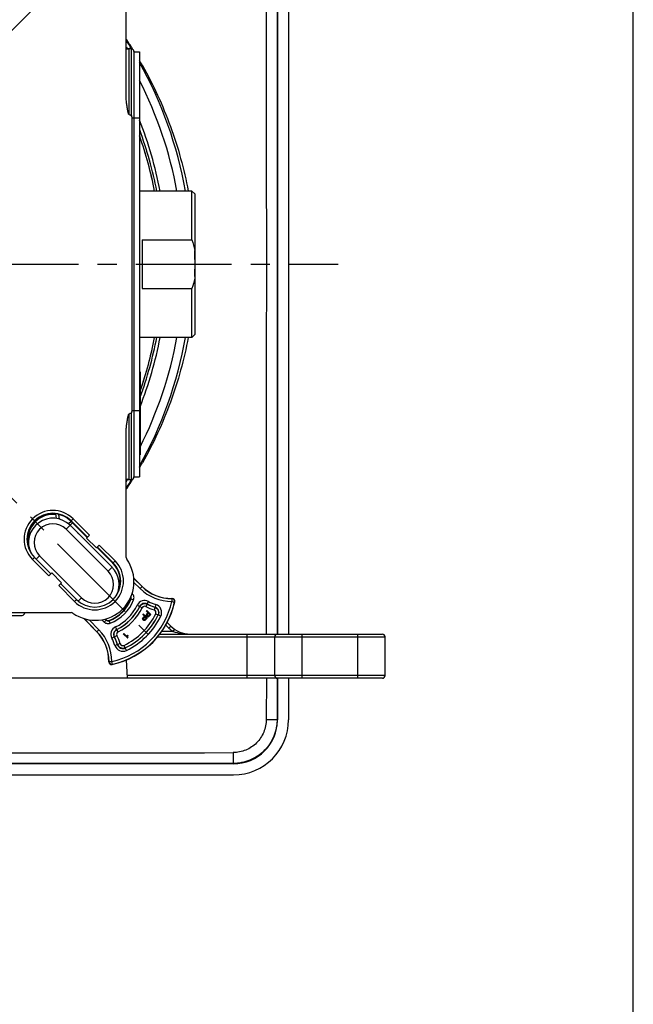
# Model space of a CAD drawing. Units: millimetres. Extents: x 0 to 841, y 0 to 594.
# Drawn here: x 730 to 841, y 297 to 475 of the extents above; entities that cross this region are included whole.
import ezdxf

# ---------------------------------------------------------------- set-up
doc = ezdxf.new("R2010")
doc.units = ezdxf.units.MM
doc.header["$LTSCALE"] = 46.255
doc.linetypes.add('CENTER', pattern=[0.6, 0.375, -0.075, 0.075, -0.075])
doc.layers.get('0').update_dxf_attribs({"linetype": 'CONTINUOUS'})
doc.layers.add('AXIS', color=7, linetype='CONTINUOUS')

msp = doc.modelspace()

# ---------------------------------------------------------------- linework, layer by layer
at = {"color": 7, "linetype": 'Continuous'}
for p, q in [((841, 0), (841, 594)), ((776.54, 513.56), (776.54, 364.05)), ((778.54, 513.57), (778.54, 364.05)), ((749.14, 461.18), (749.14, 484.19)), ((750.05, 470.06), (749.25, 470.07)), ((749.64, 458.18), (749.64, 470.07)), ((750.05, 470.06), (750.05, 458.02)), ((750.54, 469.64), (750.58, 469.58)), ((750.54, 469.55), (751.54, 469.53)), ((750.54, 469.55), (750.54, 392.55)), ((750.58, 469.58), (750.6, 469.56)), ((751.54, 469.53), (751.54, 392.57)), ((752.06, 467.06), (751.9, 466.97)), ((750.14, 457.55), (751.54, 457.55)), ((750.14, 457.55), (750.14, 404.55)), ((761.04, 444.3), (751.54, 444.3)), ((761.04, 444.3), (761.54, 443.8)), ((761.04, 435.45), (761.04, 444.3)), ((761.54, 443.8), (761.54, 418.3)), ((752.04, 435.45), (761.04, 435.45)), ((752.04, 435.45), (752.04, 426.66)), ((752.04, 426.66), (761.04, 426.66)), ((761.04, 417.8), (761.04, 426.66)), ((761.04, 417.8), (751.54, 417.8)), ((761.04, 417.8), (761.54, 418.3)), ((749.64, 392.04), (749.64, 403.92)), ((750.05, 404.09), (750.05, 392.04)), ((750.14, 404.55), (751.54, 404.55)), ((749.14, 377.92), (749.14, 400.92)), ((752.06, 395.05), (751.9, 395.14)), ((750.54, 392.55), (751.54, 392.57)), ((750.58, 392.52), (750.54, 392.46)), ((750.6, 392.55), (750.58, 392.52)), ((749.25, 392.03), (750.05, 392.04)), ((749.26, 392.04), (749.27, 392.04)), ((735.84, 385.83), (735.84, 385.86)), ((736.32, 385.83), (736.47, 385)), ((736.5, 385), (736.36, 385.84)), ((736.86, 385.74), (737.01, 384.89)), ((738.96, 383.76), (738.25, 383.06)), ((739.15, 384.47), (738.69, 384.01)), ((738.97, 383.79), (738.95, 383.77)), ((738.96, 383.76), (746.56, 376.16)), ((738.97, 383.79), (739.4, 384.22)), ((739.07, 383.65), (739.1, 383.69)), ((739.52, 384.93), (739.1, 384.51)), ((742.07, 381.54), (739.1, 384.51)), ((739.1, 383.69), (740.39, 382.37)), ((739.16, 384.57), (742.13, 381.6)), ((739.52, 384.93), (742.49, 381.96)), ((745.85, 375.46), (738.25, 383.06)), ((740.39, 382.37), (740.37, 382.35)), ((742.49, 381.96), (741.96, 381.43)), ((731.27, 381.25), (731.24, 381.25)), ((731.26, 380.75), (731.3, 380.75)), ((731.49, 380.03), (731.4, 380.04)), ((731.41, 380.01), (731.5, 379.99)), ((731.43, 380.52), (731.44, 380.74)), ((741.96, 381.43), (743.73, 379.66)), ((743.73, 379.66), (744.26, 380.19)), ((744.26, 380.19), (747.12, 377.33)), ((732.82, 377.63), (733.44, 378.25)), ((733.44, 378.25), (741.04, 370.65)), ((746.7, 376.91), (743.84, 379.78)), ((743.9, 379.84), (746.76, 376.97)), ((732.17, 377.58), (732.52, 377.93)), ((735.14, 374.61), (732.17, 377.58)), ((735.49, 374.96), (732.52, 377.93)), ((747.12, 377.33), (746.7, 376.91)), ((735.67, 375.14), (735.14, 374.61)), ((737.43, 373.37), (735.67, 375.14)), ((746.56, 376.16), (745.85, 375.46)), ((736.9, 372.84), (737.43, 373.37)), ((739.77, 369.98), (736.9, 372.84)), ((740.12, 370.33), (737.26, 373.2)), ((747.77, 373.86), (748.05, 373.58)), ((747.84, 373.07), (747.99, 372.92)), ((747.84, 373.02), (747.99, 372.88)), ((752.03, 372.69), (750.51, 374.18)), ((752, 372.67), (750.52, 374.12)), ((751.65, 372.31), (750.54, 373.4)), ((747.86, 372.34), (747.83, 372.37)), ((750.26, 371.32), (750.14, 371.2)), ((750.2, 371.39), (750.26, 371.32)), ((752, 372.67), (751.65, 372.31)), ((752.03, 372.69), (752, 372.67)), ((739.77, 369.98), (740.12, 370.33)), ((740.44, 370.05), (741.04, 370.65)), ((750.01, 370.44), (749.97, 370.43)), ((750.01, 370.44), (750.48, 370.26)), ((751.14, 369.29), (751.59, 369.07)), ((752.72, 369.05), (752.95, 369.5)), ((752.94, 369.52), (753.17, 369.96)), ((752.94, 369.52), (752.95, 369.5)), ((754.52, 369.4), (754.36, 368.93)), ((757.4, 370.48), (757.44, 370.51)), ((757.4, 370.48), (757.4, 369.98)), ((757.4, 369.98), (757.89, 369.87)), ((757.94, 369.91), (757.89, 369.87)), ((716.17, 367.95), (739.18, 367.95)), ((726.04, 367.45), (730.27, 367.45)), ((730.77, 367.93), (730.77, 367.95)), ((748.72, 368.85), (748.74, 368.42)), ((751.6, 369.05), (751.59, 369.07)), ((751.6, 369.05), (752.04, 368.83)), ((752.24, 367.67), (752.15, 367.58)), ((752.15, 367.58), (752.16, 367.58)), ((752.15, 367.58), (752.43, 367.29)), ((752.16, 367.58), (752.24, 367.66)), ((752.16, 367.58), (752.45, 367.29)), ((752.95, 366.97), (752.24, 367.67)), ((752.24, 367.67), (752.24, 367.66)), ((752.24, 367.66), (752.93, 366.97)), ((752.77, 367.5), (752.78, 367.5)), ((752.9, 368.33), (752.81, 368.24)), ((752.81, 368.24), (752.82, 368.24)), ((752.81, 368.24), (753.09, 367.95)), ((752.82, 368.24), (752.9, 368.32)), ((752.82, 368.24), (753.11, 367.95)), ((752.9, 367.52), (752.89, 367.52)), ((753.61, 367.62), (752.9, 368.33)), ((752.9, 368.33), (752.9, 368.32)), ((752.9, 368.32), (753.59, 367.62)), ((753.18, 367.88), (752.99, 367.69)), ((752.99, 367.68), (753.18, 367.87)), ((752.99, 367.68), (752.99, 367.69)), ((753.09, 367.95), (753.11, 367.95)), ((753.18, 367.88), (753.44, 367.61)), ((753.18, 367.87), (753.18, 367.88)), ((753.18, 367.87), (753.43, 367.61)), ((753.43, 367.61), (753.44, 367.61)), ((753.61, 367.62), (753.59, 367.62)), ((754.34, 368.92), (754.18, 368.44)), ((754.34, 368.92), (754.36, 368.93)), ((754.48, 367.75), (754.93, 367.53)), ((754.96, 367.55), (754.93, 367.53)), ((754.96, 367.55), (755.41, 367.33)), ((741.43, 366.88), (743.8, 364.47)), ((741.51, 366.86), (743.83, 364.49)), ((742.41, 366.65), (744.19, 364.84)), ((745.17, 366.23), (744.73, 366.66)), ((745.52, 366.59), (745.17, 366.23)), ((745.52, 366.59), (745.32, 366.79)), ((745.53, 366.63), (745.36, 366.8)), ((745.52, 366.59), (745.53, 366.63)), ((746.07, 366.52), (746.06, 366.48)), ((746.24, 366.02), (746.06, 366.48)), ((752.11, 366.84), (752.12, 366.84)), ((752.24, 366.86), (752.23, 366.86)), ((752.32, 366.55), (752.32, 366.56)), ((752.52, 367.22), (752.33, 367.03)), ((752.34, 367.03), (752.33, 367.03)), ((752.34, 367.03), (752.52, 367.21)), ((752.39, 366.68), (752.39, 366.67)), ((752.43, 367.29), (752.45, 367.29)), ((752.5, 366.69), (752.5, 366.69)), ((752.52, 367.22), (752.78, 366.95)), ((752.52, 367.21), (752.52, 367.22)), ((752.52, 367.21), (752.77, 366.95)), ((752.57, 366.6), (752.56, 366.6)), ((752.77, 366.95), (752.78, 366.95)), ((752.95, 366.97), (752.93, 366.97)), ((752.98, 367.21), (752.98, 367.22)), ((753.05, 367.33), (753.05, 367.33)), ((753.15, 367.35), (753.16, 367.34)), ((753.22, 367.26), (753.22, 367.26)), ((756.32, 365.69), (756.85, 365.16)), ((756.57, 366.15), (757.2, 365.52)), ((743.83, 364.49), (743.8, 364.47)), ((744.19, 364.84), (743.83, 364.49)), ((747.43, 364.91), (747.21, 365.36)), ((747.43, 364.91), (747.45, 364.9)), ((747.67, 364.45), (747.45, 364.9)), ((748.72, 364.15), (748.63, 364.07)), ((748.63, 364.07), (748.65, 364.07)), ((748.63, 364.07), (749.34, 363.36)), ((748.65, 364.07), (748.72, 364.14)), ((749.34, 363.37), (748.65, 364.07)), ((749.27, 363.6), (748.72, 364.15)), ((748.72, 364.15), (748.72, 364.14)), ((749.28, 363.58), (748.72, 364.14)), ((749.43, 363.79), (749.34, 363.88)), ((749.35, 363.86), (749.42, 363.79)), ((755.23, 364.05), (795.54, 364.05)), ((757.58, 364.55), (755.6, 364.55)), ((757.2, 365.52), (756.85, 365.16)), ((757.86, 364.96), (757.58, 364.55)), ((771.04, 356.05), (771.04, 364.05)), ((781.04, 356.05), (781.04, 364.05)), ((791.04, 364.05), (791.04, 356.05)), ((746.53, 363.33), (746.98, 363.55)), ((747, 363.55), (746.98, 363.55)), ((747, 363.55), (747.45, 363.78)), ((747.57, 362.13), (747.09, 361.98)), ((747.57, 362.13), (747.58, 362.16)), ((748.05, 362.31), (747.58, 362.16)), ((749.27, 363.6), (749.28, 363.58)), ((749.3, 363.74), (749.3, 363.74)), ((749.39, 363.41), (749.34, 363.37)), ((749.34, 363.36), (749.4, 363.41)), ((749.34, 363.36), (749.34, 363.37)), ((749.38, 363.58), (749.37, 363.58)), ((749.4, 363.41), (749.39, 363.41)), ((754.83, 363.55), (796.04, 363.55)), ((776.04, 356.55), (776.04, 363.55)), ((796.04, 356.55), (796.04, 363.55)), ((748.96, 361.57), (748.75, 362.02)), ((748.96, 361.57), (748.95, 361.54)), ((749.16, 361.09), (748.95, 361.54)), ((745.98, 359.05), (746.02, 359.09)), ((746.02, 359.09), (746.52, 359.09)), ((746.63, 358.6), (746.52, 359.09)), ((746.63, 358.6), (746.59, 358.56)), ((749.39, 356.05), (749.21, 359.39)), ((795.54, 356.05), (576.54, 356.05)), ((796.04, 356.55), (749.36, 356.55)), ((774.52, 356.05), (774.5, 348.6)), ((776.48, 356.05), (776.48, 348.6)), ((776.54, 356.05), (776.54, 348.54)), ((778.54, 356.05), (778.54, 348.54)), ((776.48, 348.6), (776.54, 348.54)), ((768.55, 340.55), (689.54, 340.55)), ((768.49, 340.61), (768.55, 340.55)), ((689.54, 338.55), (768.56, 338.55))]:
    msp.add_line(p, q, dxfattribs=at)
for points in [[(749.26, 470.07), (749.25, 470.07), (749.24, 470.08), (749.23, 470.09), (749.21, 470.1), (749.2, 470.12), (749.19, 470.14), (749.17, 470.16), (749.16, 470.19)], [(749.27, 470.06), (749.27, 470.06), (749.27, 470.06), (749.26, 470.07)], [(749.14, 391.8), (749.14, 391.83), (749.15, 391.87), (749.16, 391.91), (749.17, 391.94), (749.19, 391.97), (749.2, 391.99), (749.21, 392), (749.23, 392.02), (749.24, 392.03), (749.25, 392.03), (749.26, 392.04)]]:
    msp.add_lwpolyline(points, dxfattribs=at)
for centre, radius, start, end in [((-44630, 431.05), 45404.58, 359.915454, 0.104052), ((685.08, 429.44), 76.82, 32.0135, 33.4891), ((686.04, 431.05), 75.02, 31.3358, 32.7232), ((749.64, 470.57), 0.5, 195.1105, 269), ((749.61, 471.7), 1.63, 255.1613, 257.2397), ((749.17, 469.61), 0.47, 78.624, 84.0998), ((749.64, 471.83), 1.76, 257.2581, 261.09), ((749.66, 471.94), 1.87, 261.0657, 262.9906), ((749.67, 472.04), 1.97, 263.0137, 269.0217), ((750.04, 469.56), 0.5, 0, 89), ((685.31, 429.58), 76.55, 31.8418, 32.0126), ((685.95, 429.97), 75.81, 29.295, 30.0747), ((686.04, 431.05), 75.02, 10.1756, 29.1703), ((686.04, 431.05), 73.49, 10.3887, 26.9464), ((686.04, 431.05), 70.5, 10.833, 21.7008), ((686.04, 431.05), 69.9, 10.9282, 20.3619), ((686.04, 431.05), 69.52, 10.9923, 19.524), ((686.04, 431.05), 69.52, 10.9911, 19.4943), ((689.88, 431.05), 71.72, 1.7602, 2.01), ((689.94, 431.05), 71.66, 358.2278, 1.7597), ((686.04, 431.05), 75.02, 330.8297, 349.8244), ((686.04, 431.05), 73.49, 333.2181, 349.6113), ((686.04, 431.05), 70.5, 338.5218, 349.167), ((686.04, 431.05), 69.52, 340.6897, 349.0072), ((686.04, 431.05), 69.52, 340.7426, 349.0119), ((686.04, 431.05), 69.9, 339.8708, 349.0718), ((685.95, 432.14), 75.8, 329.9253, 330.705), ((750.04, 392.54), 0.5, 271, 360), ((749.64, 391.54), 0.5, 91, 168.5181), ((685.08, 432.67), 76.82, 326.511, 327.9865), ((686.04, 431.05), 75.02, 327.2768, 328.6642), ((749.61, 390.4), 1.63, 102.6682, 104.8409), ((749.17, 392.5), 0.47, 275.9001, 281.3961), ((749.63, 390.32), 1.71, 101.292, 102.6763), ((749.65, 390.22), 1.82, 97.6428, 101.2717), ((749.66, 390.13), 1.9, 96.6139, 97.6646), ((749.67, 390.06), 1.97, 90.982, 96.5933), ((685.31, 432.52), 76.55, 327.9874, 328.1582), ((735.84, 381.25), 5.2, 45, 225), ((735.84, 381.25), 4.7, 45, 225), ((735.84, 381.25), 4.48, 83.54, 189.3601), ((735.79, 380.78), 5.05, 84.8407, 86.8896), ((735.8, 380.86), 4.96, 83.7319, 84.8574), ((735.84, 381.25), 4.61, 45, 83.773), ((735.84, 380.65), 4.4, 45, 206.0927), ((735.84, 380.65), 3.4, 45, 225), ((738.42, 383), 0.965, 55.3435, 63.1565), ((738.53, 383.12), 0.802, 46.5082, 56.4378), ((738.53, 383.13), 0.795, 44.5017, 46.5089), ((739.8, 381.79), 0.83, 37.3211, 44.2876), ((739.82, 381.8), 0.804, 29.4723, 37.3338), ((735.84, 381.25), 4.61, 186.227, 204.2863), ((736.88, 381.33), 5.61, 182.3402, 183.1168), ((736.32, 381.3), 5.05, 183.1081, 186.2631), ((735.84, 381.25), 4.57, 186.2783, 195.4275), ((743.54, 373.55), 7, 234.4229, 35.5771), ((743.44, 373.65), 5.2, 225, 45), ((743.44, 373.65), 4.7, 225, 45), ((743.44, 373.65), 4.61, 343.4075, 45), ((749.64, 377.92), 0.5, 180, 215.5771), ((743.44, 373.05), 3.4, 225, 45), ((743.44, 373.05), 4.4, 333.9073, 45), ((743.44, 373.65), 4.57, 343.6729, 350.673), ((743.69, 373.6), 4.27, 346.0113, 348.5581), ((743.44, 373.65), 4.52, 348.5558, 350.7036), ((743.84, 373.59), 4.12, 350.7049, 351.1402), ((757.35, 378.11), 8.14, 225.5, 270.3592), ((757.35, 378.11), 7.64, 225.5, 270.3592), ((757.35, 378.11), 7.6, 225.5, 270.669), ((743.47, 373.03), 7.04, 291.5605, 338.4395), ((743.47, 373.03), 7, 291.7613, 338.2387), ((743.47, 373.03), 7.54, 291.5605, 338.4395), ((743.47, 373.03), 14.26, 282.3398, 347.6602), ((743.47, 373.03), 14.8, 282.1637, 347.8363), ((743.47, 373.03), 14.76, 282.3398, 347.6602), ((743.45, 373.05), 8.56, 296.0478, 333.9522), ((749.51, 370.62), 0.5, 338.238, 21.3923), ((749.55, 370.62), 0.5, 338.4271, 27.3858), ((752.48, 368.63), 1.5, 62.8042, 153.967), ((757.35, 378.11), 9.66, 242.8191, 251.9621), ((757.35, 378.11), 9.68, 242.9212, 251.8477), ((757.35, 378.11), 9.16, 242.8191, 251.9621), ((754.05, 367.98), 1.5, 334.4271, 71.9839), ((757.4, 369.98), 0.5, 347.6883, 90.3311), ((757.45, 370.01), 0.5, 347.8305, 90.6747), ((730.27, 367.95), 0.5, 270, 357), ((739.18, 367.45), 0.5, 54.4229, 90), ((743.45, 373.05), 9.06, 296.0478, 333.9522), ((743.45, 373.05), 9.08, 296.156, 333.844), ((743.45, 373.05), 9.58, 296.1497, 333.8437), ((743.45, 373.05), 12.24, 295.6551, 334.3449), ((743.45, 373.05), 12.75, 295.5511, 334.4489), ((743.45, 373.05), 12.74, 295.655, 334.345), ((752.49, 368.61), 0.5, 62.9019, 153.8632), ((757.35, 378.11), 10.18, 242.9215, 251.8475), ((754.03, 367.97), 0.5, 334.3224, 71.872), ((754.06, 367.98), 0.998, 334.3729, 72.038), ((745.87, 366.95), 0.5, 225.4854, 291.5752), ((745.88, 366.99), 0.5, 225.4989, 291.7624), ((743.45, 373.05), 13.25, 295.5511, 334.4489), ((738.38, 359.14), 7.6, 359.331, 44.5), ((738.38, 359.14), 7.64, 359.6408, 44.5), ((738.38, 359.14), 8.14, 359.6408, 44.5), ((747.86, 364.01), 1.5, 116.0329, 207.1957), ((747.89, 364), 0.499, 116.2337, 207.1135), ((750.62, 364.11), 1.3, 190.1342, 190.8135), ((760.74, 369.05), 5.5, 225, 234.9032), ((760.74, 369.05), 5, 225, 270), ((760.68, 374.37), 10.31, 262.5318, 263.5873), ((760.7, 374.53), 10.48, 263.5863, 264.154), ((760.73, 374.89), 10.84, 264.1789, 270.0203), ((776.54, 363.55), 0.5, 90, 180), ((795.54, 363.55), 0.5, 0, 90), ((738.38, 359.14), 9.16, 18.0379, 27.1809), ((738.38, 359.14), 9.66, 18.0379, 27.1809), ((738.38, 359.14), 9.68, 18.1523, 27.0788), ((738.38, 359.14), 10.18, 18.1525, 27.0786), ((748.52, 362.44), 0.998, 197.962, 295.627), ((748.53, 362.47), 0.5, 198.1282, 295.6778), ((748.52, 362.44), 1.5, 198.0154, 295.5736), ((746.48, 359.05), 0.5, 179.3247, 282.1701), ((746.52, 359.09), 0.5, 179.6665, 282.3124), ((776.54, 356.55), 0.5, 180, 270), ((795.54, 356.55), 0.5, 270, 360), ((686.04, 45791.74), 45449.23, 269.896051, 270.103949)]:
    msp.add_arc(centre, radius, start, end, dxfattribs=at)
for major_axis in [(5.67, -5.67), (7.09, -7.09)]:
    msp.add_ellipse((768.53, 348.57), major_axis=major_axis, ratio=0.997265, start_param=-0.784029, end_param=0.784029, dxfattribs=at)
for points in [[(776.48, 513.5), (776.47, 463.68), (776.47, 413.87), (776.48, 364.05)], [(749.41, 470.01), (749.36, 470.04), (749.31, 470.06), (749.26, 470.07)], [(749.64, 470.07), (749.56, 470.07), (749.47, 470.05), (749.41, 470.01)], [(749.64, 458.18), (749.78, 458.13), (749.92, 458.08), (750.05, 458.02)], [(761.04, 435.45), (761.25, 434.83), (761.42, 434.2), (761.54, 433.56)], [(761.54, 428.54), (761.42, 427.9), (761.25, 427.27), (761.04, 426.66)], [(750.05, 404.09), (749.92, 404.03), (749.78, 403.97), (749.64, 403.92)], [(749.41, 392.09), (749.36, 392.07), (749.31, 392.05), (749.26, 392.04)], [(749.41, 392.09), (749.47, 392.06), (749.56, 392.03), (749.64, 392.04)], [(749.35, 363.86), (749.33, 363.82), (749.32, 363.78), (749.3, 363.74)], [(749.37, 363.58), (749.38, 363.65), (749.39, 363.73), (749.42, 363.79)], [(749.39, 363.41), (749.37, 363.47), (749.37, 363.53), (749.37, 363.58)], [(768.49, 340.61), (742.18, 340.62), (715.86, 340.62), (689.54, 340.62)]]:
    msp.add_open_spline(points, degree=3, dxfattribs=at)
for points, knots in [([(749.41, 470.01), (749.39, 470), (749.35, 470.01), (749.28, 470.03), (749.2, 470.09), (749.16, 470.17), (749.15, 470.21)], [0, 0, 0, 0, 0.136158, 0.34475, 0.614889, 1, 1, 1, 1]), ([(752.06, 467.06), (754.04, 463.53), (757.46, 456.13), (759.62, 448.28), (760.37, 444.3)], [0, 0, 0, 0, 0.499989, 1, 1, 1, 1]), ([(749.64, 458.18), (749.62, 458.19), (749.6, 458.22), (749.57, 458.27), (749.55, 458.35), (749.52, 458.44), (749.49, 458.56), (749.45, 458.72), (749.41, 458.9), (749.37, 459.09), (749.33, 459.34), (749.28, 459.66), (749.22, 460.04), (749.17, 460.54), (749.14, 460.93), (749.14, 461.18)], [0, 0, 0, 0, 0.015464, 0.031081, 0.062328, 0.093585, 0.124843, 0.18736, 0.249877, 0.312394, 0.374912, 0.499945, 0.624977, 0.750008, 1, 1, 1, 1]), ([(750.05, 458.02), (750.07, 458.01), (750.09, 457.97), (750.11, 457.89), (750.12, 457.79), (750.13, 457.67), (750.14, 457.59), (750.14, 457.55)], [0, 0, 0, 0, 0.123221, 0.248431, 0.49889, 0.749437, 1, 1, 1, 1]), ([(760.37, 417.8), (759.62, 413.82), (757.46, 405.97), (754.04, 398.58), (752.06, 395.05)], [0, 0, 0, 0, 0.500011, 1, 1, 1, 1]), ([(749.14, 400.92), (749.14, 401.18), (749.17, 401.56), (749.22, 402.07), (749.28, 402.45), (749.33, 402.76), (749.37, 403.01), (749.41, 403.2), (749.45, 403.39), (749.49, 403.54), (749.52, 403.67), (749.55, 403.76), (749.57, 403.83), (749.6, 403.89), (749.62, 403.92), (749.64, 403.92)], [0, 0, 0, 0, 0.249995, 0.375028, 0.500062, 0.625097, 0.687616, 0.750134, 0.812652, 0.875169, 0.906428, 0.937686, 0.968934, 0.984554, 1, 1, 1, 1]), ([(750.14, 404.55), (750.14, 404.51), (750.13, 404.43), (750.12, 404.31), (750.11, 404.21), (750.09, 404.14), (750.07, 404.1), (750.05, 404.09)], [0, 0, 0, 0, 0.250549, 0.501082, 0.751527, 0.876739, 1, 1, 1, 1]), ([(749.14, 391.8), (749.14, 391.87), (749.18, 392), (749.28, 392.07), (749.32, 392.09)], [0, 0, 0, 0, 0.630699, 1, 1, 1, 1]), ([(749.32, 392.09), (749.33, 392.09), (749.35, 392.1), (749.38, 392.1), (749.39, 392.1)], [0, 0, 0, 0, 0.298671, 1, 1, 1, 1]), ([(749.39, 392.1), (749.4, 392.1), (749.4, 392.1), (749.4, 392.09), (749.41, 392.09)], [0, 0, 0, 0, 0.535367, 1, 1, 1, 1]), ([(735.84, 385.86), (735.84, 385.86), (735.85, 385.86), (735.85, 385.86), (735.87, 385.86), (735.89, 385.86), (735.93, 385.86), (736, 385.86), (736.07, 385.86), (736.19, 385.85), (736.28, 385.84), (736.34, 385.83)], [0, 0, 0, 0, 0.004909, 0.019336, 0.043176, 0.076265, 0.168695, 0.293097, 0.44461, 0.617494, 1, 1, 1, 1]), ([(736.07, 385.82), (736.04, 385.82), (735.99, 385.82), (735.94, 385.83), (735.91, 385.83), (735.88, 385.83), (735.86, 385.83), (735.85, 385.83), (735.84, 385.83), (735.84, 385.83)], [0, 0, 0, 0, 0.416824, 0.589127, 0.733977, 0.848996, 0.932252, 0.982822, 1, 1, 1, 1]), ([(731.26, 380.75), (731.25, 380.82), (731.25, 380.91), (731.24, 381.03), (731.24, 381.1), (731.24, 381.16), (731.24, 381.2), (731.24, 381.23), (731.24, 381.24), (731.24, 381.25), (731.24, 381.25), (731.24, 381.25)], [0, 0, 0, 0, 0.382511, 0.555403, 0.706917, 0.831314, 0.923738, 0.956824, 0.980664, 0.995091, 1, 1, 1, 1]), ([(731.27, 381.25), (731.27, 381.25), (731.27, 381.25), (731.27, 381.24), (731.27, 381.23), (731.27, 381.2), (731.27, 381.16), (731.27, 381.13), (731.27, 381.11)], [0, 0, 0, 0, 0.016789, 0.066089, 0.147416, 0.26017, 0.575854, 1, 1, 1, 1]), ([(750.48, 370.26), (750.51, 370.35), (750.56, 370.54), (750.54, 370.82), (750.44, 371.1), (750.33, 371.26), (750.26, 371.32)], [0, 0, 0, 0, 0.24998, 0.500003, 0.750023, 1, 1, 1, 1]), ([(752.94, 369.52), (752.82, 369.58), (752.56, 369.65), (752.16, 369.61), (751.81, 369.4), (751.64, 369.19), (751.59, 369.07)], [0, 0, 0, 0, 0.250846, 0.500249, 0.749855, 1, 1, 1, 1]), ([(751.6, 369.05), (751.65, 369.16), (751.82, 369.38), (752.17, 369.58), (752.57, 369.63), (752.83, 369.56), (752.95, 369.5)], [0, 0, 0, 0, 0.250044, 0.499738, 0.749227, 1, 1, 1, 1]), ([(752.77, 367.5), (752.76, 367.58), (752.82, 367.68), (752.91, 367.77), (752.99, 367.85), (753.05, 367.91), (753.09, 367.95)], [0, 0, 0, 0, 0.40758, 0.548968, 0.699312, 1, 1, 1, 1]), ([(753.11, 367.95), (753.07, 367.92), (753.02, 367.87), (752.95, 367.8), (752.89, 367.73), (752.81, 367.64), (752.77, 367.55), (752.78, 367.5)], [0, 0, 0, 0, 0.250902, 0.376351, 0.501804, 0.752238, 1, 1, 1, 1]), ([(752.98, 367.21), (752.92, 367.23), (752.84, 367.3), (752.78, 367.41), (752.77, 367.47), (752.77, 367.5)], [0, 0, 0, 0, 0.507472, 0.753947, 1, 1, 1, 1]), ([(752.78, 367.5), (752.78, 367.47), (752.79, 367.41), (752.85, 367.3), (752.93, 367.24), (752.98, 367.22)], [0, 0, 0, 0, 0.251261, 0.502588, 1, 1, 1, 1]), ([(752.89, 367.52), (752.89, 367.55), (752.92, 367.62), (752.96, 367.67), (752.99, 367.69)], [0, 0, 0, 0, 0.497869, 1, 1, 1, 1]), ([(753.05, 367.33), (753.03, 367.33), (752.99, 367.35), (752.93, 367.39), (752.9, 367.45), (752.89, 367.5), (752.89, 367.52)], [0, 0, 0, 0, 0.249926, 0.50008, 0.750261, 1, 1, 1, 1]), ([(752.99, 367.68), (752.97, 367.66), (752.93, 367.61), (752.9, 367.55), (752.9, 367.52)], [0, 0, 0, 0, 0.577497, 1, 1, 1, 1]), ([(752.9, 367.52), (752.9, 367.5), (752.9, 367.46), (752.94, 367.4), (752.99, 367.36), (753.03, 367.34), (753.05, 367.33)], [0, 0, 0, 0, 0.232122, 0.480923, 0.752106, 1, 1, 1, 1]), ([(753.15, 367.35), (753.17, 367.36), (753.21, 367.4), (753.28, 367.46), (753.35, 367.54), (753.4, 367.59), (753.43, 367.61)], [0, 0, 0, 0, 0.162647, 0.42649, 0.713245, 1, 1, 1, 1]), ([(753.44, 367.61), (753.42, 367.59), (753.37, 367.54), (753.3, 367.48), (753.25, 367.42), (753.2, 367.37), (753.17, 367.35), (753.16, 367.34)], [0, 0, 0, 0, 0.249947, 0.499921, 0.749722, 0.875107, 1, 1, 1, 1]), ([(753.61, 367.62), (753.57, 367.59), (753.5, 367.52), (753.4, 367.42), (753.31, 367.33), (753.25, 367.28), (753.22, 367.26)], [0, 0, 0, 0, 0.271785, 0.54357, 0.808747, 1, 1, 1, 1]), ([(753.22, 367.26), (753.26, 367.29), (753.32, 367.35), (753.41, 367.44), (753.5, 367.53), (753.56, 367.59), (753.59, 367.62)], [0, 0, 0, 0, 0.249832, 0.49989, 0.749945, 1, 1, 1, 1]), ([(754.34, 368.92), (754.47, 368.87), (754.72, 368.72), (754.98, 368.37), (755.05, 367.94), (754.99, 367.66), (754.93, 367.53)], [0, 0, 0, 0, 0.250339, 0.500071, 0.74982, 1, 1, 1, 1]), ([(745.17, 366.23), (745.24, 366.17), (745.4, 366.05), (745.67, 365.96), (745.96, 365.94), (746.15, 365.98), (746.24, 366.02)], [0, 0, 0, 0, 0.24998, 0.500003, 0.750023, 1, 1, 1, 1]), ([(752.11, 366.84), (752.1, 366.92), (752.16, 367.02), (752.25, 367.11), (752.33, 367.19), (752.39, 367.25), (752.43, 367.29)], [0, 0, 0, 0, 0.40758, 0.548968, 0.699312, 1, 1, 1, 1]), ([(752.45, 367.29), (752.41, 367.26), (752.36, 367.21), (752.29, 367.14), (752.23, 367.07), (752.15, 366.98), (752.11, 366.89), (752.12, 366.84)], [0, 0, 0, 0, 0.250902, 0.376351, 0.501804, 0.752238, 1, 1, 1, 1]), ([(752.32, 366.55), (752.26, 366.58), (752.18, 366.64), (752.12, 366.75), (752.11, 366.81), (752.11, 366.84)], [0, 0, 0, 0, 0.507472, 0.753947, 1, 1, 1, 1]), ([(752.12, 366.84), (752.12, 366.81), (752.13, 366.75), (752.19, 366.64), (752.27, 366.58), (752.32, 366.56)], [0, 0, 0, 0, 0.251261, 0.502588, 1, 1, 1, 1]), ([(752.23, 366.86), (752.23, 366.9), (752.26, 366.96), (752.31, 367.01), (752.33, 367.03)], [0, 0, 0, 0, 0.497869, 1, 1, 1, 1]), ([(752.39, 366.67), (752.37, 366.67), (752.33, 366.69), (752.28, 366.73), (752.24, 366.79), (752.23, 366.84), (752.23, 366.86)], [0, 0, 0, 0, 0.249926, 0.50008, 0.750261, 1, 1, 1, 1]), ([(752.34, 367.03), (752.31, 367), (752.27, 366.95), (752.24, 366.89), (752.24, 366.86)], [0, 0, 0, 0, 0.577497, 1, 1, 1, 1]), ([(752.24, 366.86), (752.24, 366.84), (752.24, 366.8), (752.28, 366.74), (752.33, 366.7), (752.37, 366.68), (752.39, 366.68)], [0, 0, 0, 0, 0.232122, 0.480923, 0.752106, 1, 1, 1, 1]), ([(752.32, 366.56), (752.34, 366.56), (752.38, 366.55), (752.47, 366.55), (752.53, 366.58), (752.56, 366.6)], [0, 0, 0, 0, 0.250932, 0.50146, 1, 1, 1, 1]), ([(752.57, 366.6), (752.53, 366.57), (752.47, 366.54), (752.38, 366.54), (752.34, 366.55), (752.32, 366.55)], [0, 0, 0, 0, 0.510351, 0.746874, 1, 1, 1, 1]), ([(752.5, 366.69), (752.48, 366.68), (752.45, 366.66), (752.41, 366.66), (752.39, 366.67)], [0, 0, 0, 0, 0.499918, 1, 1, 1, 1]), ([(752.39, 366.68), (752.41, 366.67), (752.45, 366.67), (752.48, 366.68), (752.5, 366.69)], [0, 0, 0, 0, 0.503346, 1, 1, 1, 1]), ([(752.78, 366.95), (752.76, 366.93), (752.71, 366.89), (752.64, 366.82), (752.59, 366.76), (752.54, 366.71), (752.51, 366.69), (752.5, 366.69)], [0, 0, 0, 0, 0.249947, 0.499921, 0.749722, 0.875107, 1, 1, 1, 1]), ([(752.5, 366.69), (752.51, 366.7), (752.55, 366.74), (752.62, 366.8), (752.69, 366.88), (752.74, 366.93), (752.77, 366.95)], [0, 0, 0, 0, 0.162647, 0.42649, 0.713245, 1, 1, 1, 1]), ([(752.56, 366.6), (752.6, 366.63), (752.66, 366.69), (752.75, 366.78), (752.84, 366.87), (752.9, 366.93), (752.93, 366.97)], [0, 0, 0, 0, 0.249832, 0.49989, 0.749945, 1, 1, 1, 1]), ([(752.95, 366.97), (752.91, 366.93), (752.85, 366.86), (752.74, 366.76), (752.65, 366.67), (752.59, 366.62), (752.57, 366.6)], [0, 0, 0, 0, 0.271785, 0.54357, 0.808747, 1, 1, 1, 1]), ([(753.22, 367.26), (753.19, 367.23), (753.13, 367.2), (753.04, 367.2), (753, 367.21), (752.98, 367.21)], [0, 0, 0, 0, 0.510351, 0.746874, 1, 1, 1, 1]), ([(752.98, 367.22), (753, 367.22), (753.04, 367.21), (753.13, 367.21), (753.19, 367.24), (753.22, 367.26)], [0, 0, 0, 0, 0.250932, 0.50146, 1, 1, 1, 1]), ([(753.05, 367.33), (753.07, 367.33), (753.11, 367.33), (753.14, 367.34), (753.15, 367.35)], [0, 0, 0, 0, 0.503346, 1, 1, 1, 1]), ([(753.16, 367.34), (753.14, 367.34), (753.11, 367.32), (753.07, 367.32), (753.05, 367.33)], [0, 0, 0, 0, 0.499918, 1, 1, 1, 1]), ([(747.43, 364.91), (747.31, 364.85), (747.09, 364.68), (746.89, 364.33), (746.84, 363.93), (746.92, 363.67), (746.98, 363.55)], [0, 0, 0, 0, 0.250846, 0.500249, 0.749855, 1, 1, 1, 1]), ([(747, 363.55), (746.94, 363.66), (746.87, 363.93), (746.92, 364.33), (747.12, 364.68), (747.33, 364.84), (747.45, 364.9)], [0, 0, 0, 0, 0.250044, 0.499738, 0.749227, 1, 1, 1, 1]), ([(749.3, 363.74), (749.3, 363.75), (749.31, 363.8), (749.33, 363.85), (749.34, 363.88)], [0, 0, 0, 0, 0.28029, 1, 1, 1, 1]), ([(757.58, 364.55), (757.72, 364.5), (758.3, 364.32), (758.89, 364.2), (759.34, 364.14)], [0, 0, 0, 0, 0.251913, 1, 1, 1, 1]), ([(748.96, 361.57), (748.84, 361.51), (748.55, 361.44), (748.12, 361.52), (747.77, 361.77), (747.62, 362.02), (747.58, 362.16)], [0, 0, 0, 0, 0.250339, 0.500071, 0.74982, 1, 1, 1, 1]), ([(749.27, 363.6), (749.27, 363.61), (749.28, 363.66), (749.29, 363.71), (749.3, 363.74)], [0, 0, 0, 0, 0.221687, 1, 1, 1, 1]), ([(749.3, 363.74), (749.3, 363.71), (749.29, 363.66), (749.28, 363.61), (749.28, 363.58)], [0, 0, 0, 0, 0.50011, 1, 1, 1, 1]), ([(749.43, 363.79), (749.42, 363.78), (749.4, 363.71), (749.39, 363.64), (749.38, 363.58)], [0, 0, 0, 0, 0.25997, 1, 1, 1, 1]), ([(749.38, 363.58), (749.38, 363.57), (749.38, 363.51), (749.39, 363.45), (749.4, 363.41)], [0, 0, 0, 0, 0.285556, 1, 1, 1, 1]), ([(749.43, 363.79), (749.43, 363.79), (749.42, 363.79), (749.42, 363.79), (749.42, 363.79), (749.42, 363.79), (749.42, 363.79)], [0, 0, 0, 0, 0.286772, 0.448136, 0.600213, 1, 1, 1, 1]), ([(776.48, 348.6), (776.48, 347.57), (776.06, 345.46), (774.29, 342.81), (771.63, 341.03), (769.53, 340.62), (768.49, 340.61)], [0, 0, 0, 0, 0.249997, 0.5, 0.750003, 1, 1, 1, 1]), ([(774.5, 348.6), (774.5, 347.82), (774.19, 346.24), (772.85, 344.24), (770.86, 342.91), (769.28, 342.59), (768.5, 342.59)], [0, 0, 0, 0, 0.249996, 0.5, 0.750004, 1, 1, 1, 1]), ([(774.5, 348.6), (774.75, 348.6), (775.2, 348.6), (775.8, 348.6), (776.22, 348.6), (776.42, 348.6), (776.48, 348.6)], [0, 0, 0, 0, 0.371789, 0.68983, 0.909514, 1, 1, 1, 1]), ([(768.5, 342.59), (768.5, 342.35), (768.5, 341.89), (768.5, 341.29), (768.49, 340.88), (768.5, 340.67), (768.49, 340.61)], [0, 0, 0, 0, 0.371787, 0.689829, 0.909513, 1, 1, 1, 1])]:
    msp.add_open_spline(points, degree=3, knots=knots, dxfattribs=at)
at = {"layer": 'AXIS', "color": 2, "linetype": 'CENTER'}
for p, q in [((753.16, 498.16), (618.93, 363.94)), ((618.93, 498.16), (753.16, 363.94)), ((584.36, 431.05), (787.55, 431.05))]:
    msp.add_line(p, q, dxfattribs=at)
at = {"layer": 'AXIS', "color": 7, "linetype": 'Continuous'}
for p, q in [((751.54, 411.55), (751.64, 411.55)), ((751.64, 411.55), (751.64, 396.55)), ((751.54, 396.55), (751.64, 396.55))]:
    msp.add_line(p, q, dxfattribs=at)

doc.saveas('drawing.dxf')
